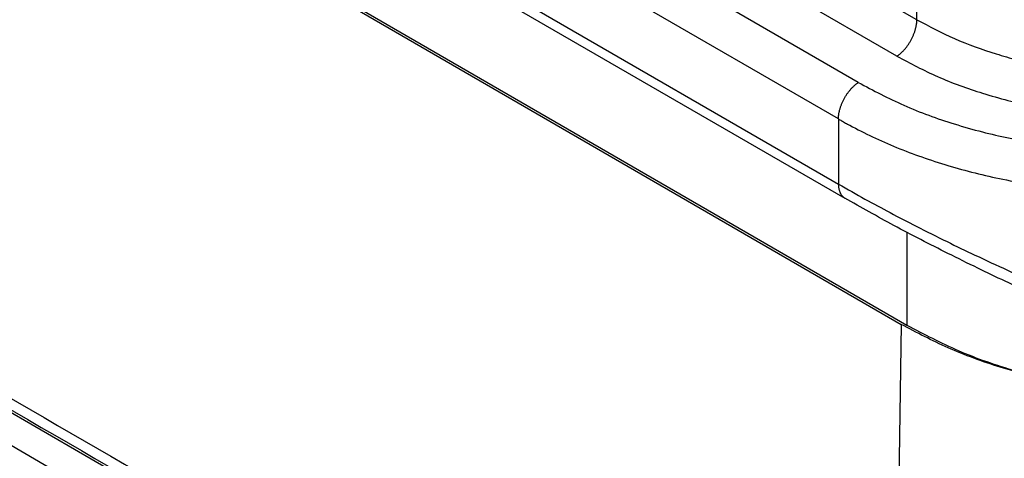
# Model space of a CAD drawing. Units: millimetres. Extents: x -567 to -270, y 587 to 797.
# Drawn here: x -538 to -534, y 617 to 619 of the extents above; entities that cross this region are included whole.
import ezdxf

# ---------------------------------------------------------------- set-up
doc = ezdxf.new("R2010")
doc.units = ezdxf.units.MM

msp = doc.modelspace()

# ---------------------------------------------------------------- linework, layer by layer
at = {"color": 2, "linetype": 'Continuous'}
for p, q in [((-550.8444, 626.9604), (-534.0219, 617.224)), ((-550.8382, 626.9446), (-534.0493, 617.2275)), ((-533.9031, 614.2038), (-550.6055, 623.8707)), ((-533.9006, 614.0421), (-550.603, 623.7091)), ((-533.9737, 618.7117), (-533.9737, 620.5128)), ((-538.223, 620.0988), (-534.3246, 617.8425)), ((-538.1527, 620.1086), (-534.3555, 617.9109)), ((-533.9737, 618.7117), (-535.3209, 619.4914)), ((-534.0705, 618.5338), (-535.3822, 619.293)), ((-534.2587, 618.4059), (-535.5566, 619.1571)), ((-534.3555, 618.228), (-535.5116, 618.8971)), ((-534.3555, 618.228), (-534.3555, 617.9109)), ((-534.0219, 617.6757), (-534.0219, 617.224)), ((-534.0493, 617.2275), (-534.0927, 614.3829))]:
    msp.add_line(p, q, dxfattribs=at)
for points, knots in [([(-550.7948, 624.0496), (-550.7898, 624.0467), (-550.7799, 624.041), (-549.3849, 623.2336), (-546.6097, 621.6274), (-542.4508, 619.2203), (-538.2884, 616.8112), (-535.5062, 615.2009), (-534.1076, 614.3915), (-534.0977, 614.3857), (-534.0927, 614.3829)], [0, 0, 0, 0, 0.017163, 0.03435, 4.835492, 9.636634, 14.450031, 19.263428, 19.280614, 19.297777, 19.297777, 19.297777, 19.297777]), ([(-550.7639, 623.9762), (-549.372, 623.1707), (-546.5883, 621.5595), (-542.4127, 619.1428), (-538.2371, 616.7261), (-535.4534, 615.1149), (-534.0615, 614.3093)], [0, 0, 0, 0, 4.82454, 9.649081, 14.473621, 19.298161, 19.298161, 19.298161, 19.298161]), ([(-534.0705, 618.5338), (-534.069, 618.5348), (-534.0659, 618.537), (-534.0614, 618.5404), (-534.0568, 618.5441), (-534.0523, 618.548), (-534.0477, 618.5522), (-534.0431, 618.5567), (-534.0385, 618.5614), (-534.034, 618.5663), (-534.0296, 618.5715), (-534.0252, 618.5769), (-534.0209, 618.5825), (-534.0168, 618.5883), (-534.0127, 618.5942), (-534.0088, 618.6003), (-534.0051, 618.6066), (-534.0015, 618.6129), (-533.9981, 618.6193), (-533.9949, 618.6258), (-533.9919, 618.6324), (-533.9892, 618.6389), (-533.9866, 618.6455), (-533.9843, 618.652), (-533.9822, 618.6585), (-533.9804, 618.6649), (-533.9787, 618.6712), (-533.9774, 618.6775), (-533.9762, 618.6835), (-533.9753, 618.6895), (-533.9745, 618.6953), (-533.974, 618.7009), (-533.9737, 618.7064), (-533.9737, 618.7099), (-533.9737, 618.7117)], [0, 0, 0, 0, 0.0054899, 0.0111695, 0.0170357, 0.0230834, 0.0293063, 0.0356963, 0.0422436, 0.0489367, 0.0557629, 0.0627076, 0.069755, 0.0768882, 0.0840891, 0.0913387, 0.0986176, 0.1059058, 0.1131833, 0.1204301, 0.1276265, 0.1347536, 0.141793, 0.1487277, 0.1555416, 0.1622202, 0.1687502, 0.1751203, 0.1813205, 0.1873426, 0.1931803, 0.1988287, 0.2042846, 0.2095465, 0.2095465, 0.2095465, 0.2095465]), ([(-533.9737, 618.7117), (-533.9133, 618.6797), (-533.7892, 618.6138), (-533.6235, 618.5547), (-533.4819, 618.5142), (-533.3709, 618.4884), (-533.2548, 618.4672), (-533.1406, 618.4515), (-533.0221, 618.4404), (-532.9044, 618.4345), (-532.7812, 618.4334), (-532.6621, 618.4374), (-532.5384, 618.4465), (-532.4153, 618.4609), (-532.2931, 618.4802), (-532.2142, 618.4969), (-532.1771, 618.5048)], [0, 0, 0, 0, 0.204842, 0.420879, 0.526151, 0.646599, 0.762522, 0.880226, 0.992369, 1.119376, 1.233576, 1.362018, 1.476836, 1.605504, 1.733758, 1.847609, 1.847609, 1.847609, 1.847609]), ([(-534.0705, 618.5338), (-534.0053, 618.4992), (-533.8712, 618.428), (-533.6877, 618.3623), (-533.5346, 618.3187), (-533.4122, 618.2903), (-533.2913, 618.268), (-533.1653, 618.2506), (-533.0397, 618.2385), (-532.9102, 618.2317), (-532.7795, 618.2302), (-532.6045, 618.2357), (-532.3862, 618.2546), (-532.2145, 618.2878), (-532.129, 618.3044)], [0, 0, 0, 0, 0.221334, 0.454968, 0.582741, 0.699012, 0.831586, 0.951585, 1.080272, 1.210081, 1.340454, 1.47228, 1.735354, 1.996593, 1.996593, 1.996593, 1.996593]), ([(-534.3555, 618.228), (-534.3555, 618.2297), (-534.3555, 618.2333), (-534.3551, 618.2388), (-534.3546, 618.2444), (-534.3539, 618.2502), (-534.353, 618.2561), (-534.3518, 618.2622), (-534.3504, 618.2684), (-534.3488, 618.2748), (-534.347, 618.2812), (-534.3449, 618.2876), (-534.3426, 618.2942), (-534.34, 618.3007), (-534.3372, 618.3073), (-534.3342, 618.3138), (-534.3311, 618.3203), (-534.3277, 618.3268), (-534.3241, 618.3331), (-534.3204, 618.3394), (-534.3165, 618.3455), (-534.3124, 618.3514), (-534.3082, 618.3572), (-534.304, 618.3628), (-534.2996, 618.3682), (-534.2951, 618.3734), (-534.2906, 618.3783), (-534.2861, 618.383), (-534.2815, 618.3875), (-534.2769, 618.3917), (-534.2723, 618.3956), (-534.2678, 618.3993), (-534.2633, 618.4027), (-534.2602, 618.4048), (-534.2587, 618.4059)], [0, 0, 0, 0, 0.0052619, 0.0107178, 0.0163662, 0.0222038, 0.028226, 0.0344262, 0.0407962, 0.0473263, 0.0540049, 0.0608188, 0.0677535, 0.0747929, 0.08192, 0.0891164, 0.0963632, 0.1036406, 0.1109289, 0.1182078, 0.1254574, 0.1326583, 0.1397915, 0.1468389, 0.1537836, 0.1606097, 0.1673029, 0.1738502, 0.1802401, 0.1864631, 0.1925108, 0.198377, 0.2040566, 0.2095465, 0.2095465, 0.2095465, 0.2095465]), ([(-534.2587, 618.4059), (-534.1857, 618.3671), (-534.0356, 618.2874), (-533.8302, 618.2139), (-533.6589, 618.1651), (-533.5272, 618.1345), (-533.3919, 618.1092), (-533.2483, 618.089), (-533.1022, 618.0752), (-532.9599, 618.0678), (-532.8163, 618.0661), (-532.6666, 618.0704), (-532.517, 618.0812), (-532.3681, 618.0983), (-532.2258, 618.12), (-532.1303, 618.1398), (-532.0854, 618.1491)], [0, 0, 0, 0, 0.247778, 0.509211, 0.652201, 0.782361, 0.914609, 1.065073, 1.217243, 1.35446, 1.492612, 1.647967, 1.803578, 1.94245, 2.097535, 2.235116, 2.235116, 2.235116, 2.235116]), ([(-534.3555, 618.228), (-534.353, 618.2266), (-534.3481, 618.2237), (-534.3365, 618.2171), (-534.3207, 618.2082), (-534.2708, 618.181), (-534.1887, 618.1396), (-534.0716, 618.0882), (-533.949, 618.0417), (-533.8216, 618.0003), (-533.6898, 617.9641), (-533.554, 617.9333), (-533.4149, 617.908), (-533.2569, 617.886), (-533.0799, 617.8699), (-532.8845, 617.8625), (-532.6876, 617.8652), (-532.4905, 617.8781), (-532.2947, 617.901), (-532.158, 617.9242), (-532.0795, 617.9399), (-532.0617, 617.9436), (-532.0476, 617.9465), (-532.0407, 617.948), (-532.0373, 617.9487)], [0, 0, 0, 0, 0.008555, 0.017128, 0.040004, 0.063004, 0.187644, 0.315567, 0.446624, 0.580634, 0.717384, 0.856628, 0.998099, 1.14151, 1.335181, 1.530832, 1.728001, 1.925708, 2.122978, 2.319334, 2.34133, 2.363298, 2.373858, 2.384412, 2.384412, 2.384412, 2.384412]), ([(-534.3555, 617.9109), (-534.3555, 617.909), (-534.3554, 617.9053), (-534.3551, 617.8996), (-534.3545, 617.8942), (-534.3536, 617.8888), (-534.3525, 617.8836), (-534.3512, 617.8786), (-534.3495, 617.8738), (-534.3477, 617.8692), (-534.3456, 617.8649), (-534.3432, 617.8608), (-534.3406, 617.857), (-534.3378, 617.8534), (-534.3348, 617.8502), (-534.3316, 617.8473), (-534.3282, 617.8447), (-534.3258, 617.8432), (-534.3246, 617.8425)], [0, 0, 0, 0, 0.00569983, 0.01131798, 0.01684306, 0.02226504, 0.02757562, 0.0327685, 0.03783967, 0.04278765, 0.04761362, 0.05232155, 0.05691813, 0.06141266, 0.06581673, 0.07014382, 0.07440869, 0.07862685, 0.07862685, 0.07862685, 0.07862685]), ([(-534.3555, 617.9109), (-534.3125, 617.8864), (-534.2292, 617.8389), (-534.1028, 617.7709), (-533.9697, 617.7017), (-533.8319, 617.6329), (-533.6837, 617.5615), (-533.5318, 617.4909), (-533.3776, 617.4217), (-533.1756, 617.3341), (-532.9253, 617.2304), (-532.6693, 617.1311), (-532.4679, 617.0568), (-532.3221, 617.0049), (-532.1805, 616.9561), (-532.0853, 616.9248), (-532.0373, 616.909)], [0, 0, 0, 0, 0.148464, 0.287587, 0.43078, 0.598535, 0.749535, 0.924262, 1.101043, 1.256528, 1.58476, 1.913867, 2.080161, 2.228765, 2.378007, 2.529527, 2.529527, 2.529527, 2.529527]), ([(-532.1265, 616.8516), (-532.1702, 616.8673), (-532.2653, 616.9016), (-532.4089, 616.9554), (-532.5513, 617.0103), (-532.7387, 617.0847), (-532.971, 617.1805), (-533.2113, 617.285), (-533.4014, 617.3711), (-533.5429, 617.437), (-533.6814, 617.5033), (-533.8626, 617.5928), (-534.0797, 617.7043), (-534.2452, 617.7977), (-534.3246, 617.8425)], [0, 0, 0, 0, 0.139186, 0.303181, 0.460063, 0.597184, 0.90808, 1.213833, 1.383241, 1.534036, 1.682069, 1.843848, 2.140498, 2.413955, 2.413955, 2.413955, 2.413955]), ([(-533.0056, 616.8986), (-533.1022, 616.913), (-533.2924, 616.9413), (-533.5654, 617.0145), (-533.8196, 617.1057), (-533.9743, 617.1877), (-534.0493, 617.2275)], [0, 0, 0, 0, 0.293019, 0.576301, 0.846524, 1.101013, 1.101013, 1.101013, 1.101013]), ([(-534.0219, 617.224), (-533.9395, 617.1806), (-533.7692, 617.0911), (-533.488, 616.9948), (-533.1854, 616.9219), (-532.8668, 616.8785), (-532.5403, 616.8617), (-532.3218, 616.8756), (-532.2125, 616.8826)], [0, 0, 0, 0, 0.278941, 0.576401, 0.888759, 1.211527, 1.539661, 1.867846, 1.867846, 1.867846, 1.867846])]:
    msp.add_open_spline(points, degree=3, knots=knots, dxfattribs=at)

doc.saveas('drawing.dxf')
